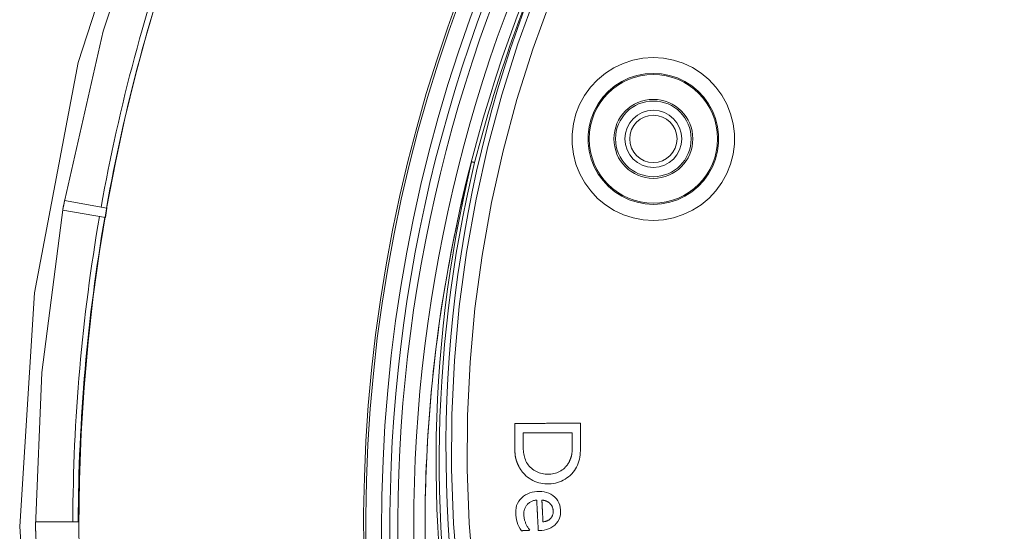
# Model space of a CAD drawing. Units: millimetres. Extents: x 61 to 584, y 28 to 840.
# Drawn here: x 206 to 268, y 165 to 197 of the extents above; entities that cross this region are included whole.
import ezdxf

# ---------------------------------------------------------------- set-up
doc = ezdxf.new("R2010")
doc.units = ezdxf.units.MM
doc.header["$LTSCALE"] = 12
doc.layers.add('1', color=7, linetype='Continuous')

msp = doc.modelspace()

# ---------------------------------------------------------------- linework, layer by layer
at = {"layer": '1', "color": 7, "linetype": 'Continuous', "lineweight": 18}
for p, q in [((211.19441, 185.27158), (208.52169, 185.74285)), ((208.4175, 185.15196), (211.09022, 184.68069)), ((209.41673, 165.55261), (206.70278, 165.55261))]:
    msp.add_line(p, q, dxfattribs=at)
for points in [[(330.36533, 282.32121), (315.63467, 282.32121), (301.02017, 280.47491), (286.7523, 276.81157), (273.05605, 271.3889), (260.1475, 264.29231), (248.23016, 255.63381), (237.49193, 245.55002), (228.10224, 234.19986), (220.20921, 221.76232), (213.9372, 208.43362), (209.38511, 194.42395), (206.62489, 179.9542), (205.7, 165.25261), (206.62489, 150.55101), (209.38511, 136.08126), (213.9372, 122.07159)], [(332.28914, 281.18103), (313.71086, 281.18103), (295.48423, 278.2507), (278.26924, 272.60644), (262.60683, 264.64251), (248.87111, 254.8662), (237.25604, 243.82525), (227.7922, 232.04454), (220.38236, 219.98201), (214.84355, 208.00621), (210.94626, 196.39175), (208.4456, 185.3269), (207.10313, 174.92747), (206.70001, 165.25261), (207.10313, 155.57774), (208.4456, 145.17831), (210.94626, 134.11346), (214.84355, 122.499)], [(231.21337, 164.73979), (231.21203, 165.27929), (231.21388, 165.8187), (231.2189, 166.35802), (231.22711, 166.89725), (231.2385, 167.43639), (231.25306, 167.97544), (231.27081, 168.5144), (231.29173, 169.05328), (231.31583, 169.59207), (231.3431, 170.13077), (231.37356, 170.66939), (231.4072, 171.20792), (231.44402, 171.74631), (231.48401, 172.28438), (231.52715, 172.82207), (231.57346, 173.35938), (231.62292, 173.89631), (231.67554, 174.43286), (231.73131, 174.96903), (231.79023, 175.50482), (231.8523, 176.04023), (231.91752, 176.57526), (231.9859, 177.10991), (232.05743, 177.64419), (232.13211, 178.17808), (232.20995, 178.71159), (232.29094, 179.24473), (232.37509, 179.77748), (232.46239, 180.30977), (232.55281, 180.84149), (232.64636, 181.37262), (232.74304, 181.90317), (232.84285, 182.43313), (232.94578, 182.96246), (233.05183, 183.49112), (233.16099, 184.01909), (233.27325, 184.54635), (233.38863, 185.07285), (233.5071, 185.59854), (233.62866, 186.12335), (233.75331, 186.64715), (233.88101, 187.16971), (234.01169, 187.69027), (234.14073, 188.18685)], [(234.33241, 188.13904), (234.32858, 188.14), (234.32474, 188.14095), (234.32091, 188.14191), (234.31707, 188.14286), (234.31324, 188.14382), (234.30941, 188.14478), (234.30557, 188.14573), (234.30174, 188.14669), (234.29791, 188.14764), (234.29407, 188.1486), (234.29024, 188.14956), (234.28641, 188.15051), (234.28257, 188.15147), (234.27874, 188.15243), (234.2749, 188.15338), (234.27107, 188.15434), (234.26724, 188.15529), (234.2634, 188.15625), (234.25957, 188.15721), (234.25574, 188.15816), (234.2519, 188.15912), (234.24807, 188.16007), (234.24423, 188.16103), (234.2404, 188.16199), (234.23657, 188.16294), (234.23273, 188.1639), (234.2289, 188.16486), (234.22507, 188.16581), (234.22123, 188.16677), (234.2174, 188.16772), (234.21357, 188.16868), (234.20973, 188.16964), (234.2059, 188.17059), (234.20206, 188.17155), (234.19823, 188.17251), (234.1944, 188.17346), (234.19056, 188.17442), (234.18673, 188.17537), (234.1829, 188.17633), (234.17906, 188.17729), (234.17523, 188.17824), (234.1714, 188.1792), (234.16756, 188.18015), (234.16373, 188.18111), (234.1599, 188.18207), (234.15606, 188.18302), (234.15223, 188.18398), (234.14839, 188.18494), (234.14456, 188.18589), (234.14073, 188.18685)], [(241.00182, 171.74502), (240.91893, 171.74483), (240.83604, 171.74464), (240.75315, 171.74445), (240.67026, 171.74426), (240.58738, 171.74407), (240.50449, 171.74388), (240.4216, 171.74369), (240.33871, 171.7435), (240.25582, 171.74331), (240.17293, 171.74312), (240.09005, 171.74293), (240.00716, 171.74274), (239.92427, 171.74255), (239.84138, 171.74236), (239.75849, 171.74218), (239.6756, 171.74199), (239.59272, 171.7418), (239.50983, 171.74161), (239.42694, 171.74142), (239.34405, 171.74123), (239.26116, 171.74104), (239.17827, 171.74085), (239.09538, 171.74066), (239.0125, 171.74047), (238.92961, 171.74028), (238.84672, 171.74009), (238.76383, 171.7399), (238.68094, 171.73971), (238.59805, 171.73952), (238.51517, 171.73933), (238.43228, 171.73914), (238.34939, 171.73895), (238.2665, 171.73876), (238.18361, 171.73858), (238.10072, 171.73839), (238.01783, 171.7382), (237.93495, 171.73801), (237.85206, 171.73782), (237.76917, 171.73763), (237.68628, 171.73744), (237.60339, 171.73725), (237.52051, 171.73706), (237.43762, 171.73687), (237.35473, 171.73668), (237.27184, 171.73649), (237.18895, 171.7363), (237.10606, 171.73611), (237.02318, 171.73592), (236.94029, 171.73573), (236.8574, 171.73554)], [(236.8574, 171.73554), (236.85746, 171.70927), (236.85752, 171.683), (236.85758, 171.65673), (236.85764, 171.63046), (236.8577, 171.60419), (236.85776, 171.57792), (236.85782, 171.55165), (236.85788, 171.52538), (236.85794, 171.49911), (236.858, 171.47284), (236.85806, 171.44657), (236.85812, 171.4203), (236.85818, 171.39403), (236.85824, 171.36776), (236.8583, 171.34149), (236.85836, 171.31522), (236.85842, 171.28895), (236.85848, 171.26268), (236.85854, 171.23641), (236.8586, 171.21014), (236.85866, 171.18387), (236.85872, 171.1576), (236.85878, 171.13133), (236.85884, 171.10506), (236.8589, 171.07879), (236.85896, 171.05252), (236.85902, 171.02625), (236.85908, 170.99998), (236.85914, 170.97371), (236.8592, 170.94744), (236.85926, 170.92117), (236.85932, 170.8949), (236.85938, 170.86863), (236.85944, 170.84235), (236.8595, 170.81608), (236.85956, 170.78981), (236.85962, 170.76354), (236.85968, 170.73727), (236.85974, 170.711), (236.8598, 170.68473), (236.85986, 170.65846), (236.85992, 170.63219), (236.85998, 170.60592), (236.86004, 170.57965), (236.8601, 170.55338), (236.86016, 170.52711), (236.86022, 170.50084), (236.86028, 170.47457), (236.86034, 170.4483), (236.8604, 170.42203)], [(237.46854, 168.5406), (237.56427, 168.44806), (237.66509, 168.36248), (237.77106, 168.28394), (237.88223, 168.21249), (237.99867, 168.14822), (238.11941, 168.09166), (238.2427, 168.04329), (238.36843, 168.00304), (238.49666, 167.97102), (238.62742, 167.9474), (238.76007, 167.93235), (238.89255, 167.92594), (239.02474, 167.92763), (239.15664, 167.93716), (239.28824, 167.95488), (239.41915, 167.9811), (239.54722, 168.01555), (239.67215, 168.05803), (239.79401, 168.10839), (239.91285, 168.16651), (240.02871, 168.23222), (240.14023, 168.30472), (240.24621, 168.3836), (240.34644, 168.46909), (240.44073, 168.56142), (240.52887, 168.66086), (240.61003, 168.76684), (240.68286, 168.87743), (240.74761, 168.99235), (240.80396, 169.11177), (240.85169, 169.23582), (240.89146, 169.36331), (240.92373, 169.49207), (240.94949, 169.62177), (240.96958, 169.7523), (240.98467, 169.88358), (240.99525, 170.01552), (241.00183, 170.14806), (241.00479, 170.28106), (241.00486, 170.41415), (241.00456, 170.54724), (241.00425, 170.68032), (241.00395, 170.81341), (241.00364, 170.9465), (241.00334, 171.07958), (241.00303, 171.21267), (241.00273, 171.34576), (241.00243, 171.47884), (241.00212, 171.61193), (241.00182, 171.74502)], [(237.38795, 171.14294), (237.44967, 171.14308), (237.51139, 171.14323), (237.57311, 171.14337), (237.63483, 171.14351), (237.69655, 171.14365), (237.75827, 171.14379), (237.81999, 171.14393), (237.88171, 171.14407), (237.94344, 171.14421), (238.00515, 171.14435), (238.06688, 171.1445), (238.1286, 171.14464), (238.19032, 171.14478), (238.25204, 171.14492), (238.31376, 171.14506), (238.37548, 171.1452), (238.4372, 171.14534), (238.49892, 171.14548), (238.56064, 171.14562), (238.62236, 171.14576), (238.68408, 171.14591), (238.7458, 171.14605), (238.80752, 171.14619), (238.86924, 171.14633), (238.93096, 171.14647), (238.99269, 171.14661), (239.05441, 171.14675), (239.11613, 171.14689), (239.17785, 171.14703), (239.23957, 171.14718), (239.30129, 171.14732), (239.36301, 171.14746), (239.42473, 171.1476), (239.48645, 171.14774), (239.54817, 171.14788), (239.60989, 171.14802), (239.67161, 171.14816), (239.73333, 171.1483), (239.79505, 171.14845), (239.85677, 171.14859), (239.9185, 171.14873), (239.98022, 171.14887), (240.04194, 171.14901), (240.10366, 171.14915), (240.16538, 171.14929), (240.2271, 171.14943), (240.28882, 171.14957), (240.35054, 171.14971), (240.41226, 171.14986), (240.47398, 171.15)], [(240.05444, 168.99549), (239.98766, 168.92772), (239.9171, 168.8648), (239.84265, 168.8069), (239.76418, 168.75415), (239.68158, 168.70674), (239.59588, 168.66536), (239.5081, 168.63033), (239.41829, 168.60139), (239.32653, 168.57833), (239.23291, 168.56092), (239.13862, 168.54909), (239.04439, 168.54249), (238.95021, 168.54068), (238.85609, 168.54329), (238.76201, 168.55043), (238.668, 168.56249), (238.5743, 168.5798), (238.48229, 168.60244), (238.39223, 168.63051), (238.30417, 168.66419), (238.21818, 168.70366), (238.13438, 168.74908), (238.05408, 168.79979), (237.97774, 168.85534), (237.90523, 168.91555), (237.83641, 168.98027), (237.7713, 169.04954), (237.71078, 169.12289), (237.65585, 169.19954), (237.60664, 169.27953), (237.56384, 169.36326), (237.52715, 169.45057), (237.49549, 169.54048), (237.46822, 169.63135), (237.44474, 169.72291), (237.4269, 169.81551), (237.41379, 169.90897), (237.40427, 170.00309), (237.39756, 170.09772), (237.39313, 170.19268), (237.39061, 170.2877), (237.38969, 170.38272), (237.38947, 170.47775), (237.38925, 170.57278), (237.38903, 170.6678), (237.38882, 170.76283), (237.3886, 170.85786), (237.38838, 170.95289), (237.38817, 171.04792), (237.38795, 171.14294)], [(240.47398, 171.15), (240.47404, 171.12269), (240.47411, 171.09538), (240.47417, 171.06808), (240.47423, 171.04077), (240.47429, 171.01346), (240.47436, 170.98616), (240.47442, 170.95885), (240.47448, 170.93154), (240.47454, 170.90424), (240.47461, 170.87693), (240.47467, 170.84963), (240.47473, 170.82232), (240.47479, 170.79501), (240.47486, 170.76771), (240.47492, 170.7404), (240.47498, 170.71309), (240.47504, 170.68579), (240.4751, 170.65848), (240.47517, 170.63117), (240.47523, 170.60387), (240.47529, 170.57656), (240.47535, 170.54925), (240.47542, 170.52195), (240.47548, 170.49464), (240.47554, 170.46733), (240.47561, 170.44003), (240.47567, 170.41272), (240.47571, 170.38541), (240.47569, 170.35811), (240.4756, 170.3308), (240.47544, 170.3035), (240.4752, 170.2762), (240.47488, 170.24891), (240.47447, 170.22162), (240.47396, 170.19434), (240.47335, 170.16706), (240.47263, 170.13979), (240.47178, 170.11253), (240.4708, 170.08527), (240.46968, 170.05802), (240.46839, 170.03078), (240.46692, 170.00355), (240.46525, 169.97633), (240.46335, 169.94912), (240.4612, 169.92193), (240.45875, 169.89475), (240.45596, 169.8676), (240.45277, 169.84046), (240.44909, 169.81335), (240.44479, 169.78628)], [(236.8604, 170.42203), (236.86044, 170.40703), (236.86049, 170.39204), (236.86056, 170.37704), (236.86064, 170.36204), (236.86073, 170.34704), (236.86084, 170.33205), (236.86096, 170.31705), (236.8611, 170.30205), (236.86125, 170.28706), (236.86141, 170.27206), (236.8616, 170.25706), (236.8618, 170.24207), (236.86201, 170.22707), (236.86225, 170.21207), (236.8625, 170.19708), (236.86277, 170.18208), (236.86306, 170.16709), (236.86337, 170.15209), (236.8637, 170.1371), (236.86405, 170.12211), (236.86443, 170.10711), (236.86482, 170.09212), (236.86525, 170.07713), (236.86569, 170.06214), (236.86617, 170.04715), (236.86667, 170.03216), (236.86719, 170.01717), (236.86775, 170.00218), (236.86833, 169.9872), (236.86895, 169.97221), (236.86961, 169.95723), (236.8703, 169.94225), (236.87103, 169.92727), (236.87181, 169.91229), (236.87263, 169.89731), (236.87349, 169.88234), (236.8744, 169.86738), (236.87537, 169.85241), (236.87638, 169.83746), (236.87746, 169.8225), (236.8786, 169.80756), (236.87982, 169.79262), (236.88112, 169.77768), (236.8825, 169.76276), (236.88397, 169.74784), (236.88555, 169.73293), (236.88725, 169.71804), (236.88909, 169.70315), (236.89111, 169.68828), (236.89331, 169.67343)], [(236.89331, 169.67343), (236.89479, 169.66459), (236.89633, 169.65575), (236.89791, 169.64692), (236.89955, 169.6381), (236.90124, 169.6293), (236.90298, 169.6205), (236.90476, 169.61171), (236.90659, 169.60294), (236.90847, 169.59417), (236.9104, 169.58542), (236.91237, 169.57667), (236.91438, 169.56793), (236.91644, 169.55921), (236.91854, 169.55049), (236.92069, 169.54179), (236.92288, 169.53309), (236.92511, 169.52441), (236.92737, 169.51573), (236.92968, 169.50707), (236.93203, 169.49841), (236.93442, 169.48977), (236.93684, 169.48114), (236.9393, 169.47251), (236.9418, 169.4639), (236.94433, 169.4553), (236.9469, 169.44671), (236.9495, 169.43813), (236.95214, 169.42956), (236.95481, 169.421), (236.95751, 169.41245), (236.96025, 169.40391), (236.96301, 169.39539), (236.96581, 169.38687), (236.96865, 169.37837), (236.97151, 169.36987), (236.9744, 169.36139), (236.97733, 169.35292), (236.98028, 169.34445), (236.98327, 169.336), (236.98628, 169.32756), (236.98933, 169.31913), (236.9924, 169.3107), (236.9955, 169.30229), (236.99863, 169.29389), (237.00178, 169.2855), (237.00496, 169.27711), (237.00817, 169.26874), (237.01141, 169.26038), (237.01467, 169.25202), (237.01795, 169.24368)], [(237.01795, 169.24368), (237.02403, 169.22795), (237.03022, 169.21228), (237.03653, 169.19666), (237.04297, 169.1811), (237.04953, 169.16558), (237.05621, 169.15013), (237.06301, 169.13472), (237.06993, 169.11937), (237.07698, 169.10408), (237.08416, 169.08884), (237.09146, 169.07366), (237.09888, 169.05853), (237.10644, 169.04346), (237.11411, 169.02845), (237.12191, 169.01352), (237.12982, 168.99865), (237.13786, 168.98385), (237.14602, 168.96912), (237.15431, 168.95446), (237.16271, 168.93987), (237.17124, 168.92535), (237.17989, 168.9109), (237.18867, 168.89652), (237.19757, 168.88221), (237.20659, 168.86798), (237.21573, 168.85382), (237.22499, 168.83975), (237.23436, 168.82577), (237.24384, 168.81188), (237.25343, 168.79807), (237.26314, 168.78435), (237.27296, 168.77073), (237.28289, 168.75719), (237.29293, 168.74374), (237.30308, 168.73037), (237.31335, 168.7171), (237.32372, 168.70392), (237.3342, 168.69083), (237.34479, 168.67782), (237.3555, 168.66491), (237.36631, 168.65208), (237.37723, 168.63934), (237.38826, 168.62669), (237.3994, 168.61413), (237.41066, 168.60166), (237.42201, 168.58927), (237.43348, 168.57697), (237.44506, 168.56476), (237.45675, 168.55263), (237.46854, 168.5406)], [(240.44479, 169.78628), (240.44165, 169.7686), (240.43827, 169.75098), (240.43465, 169.73343), (240.43079, 169.71594), (240.42671, 169.69851), (240.4224, 169.68114), (240.41787, 169.66383), (240.41313, 169.64657), (240.40818, 169.62937), (240.40303, 169.61222), (240.39767, 169.59512), (240.39213, 169.57807), (240.3864, 169.56107), (240.38049, 169.54414), (240.37441, 169.52727), (240.36815, 169.51046), (240.36174, 169.49372), (240.35516, 169.47704), (240.34843, 169.46044), (240.34155, 169.4439), (240.33453, 169.42742), (240.32736, 169.411), (240.32006, 169.39463), (240.31261, 169.37833), (240.305, 169.3621), (240.29719, 169.34594), (240.28918, 169.32988), (240.28099, 169.31394), (240.27261, 169.29812), (240.26406, 169.28243), (240.25532, 169.26686), (240.2464, 169.25143), (240.2373, 169.23612), (240.22801, 169.22093), (240.21854, 169.20588), (240.20889, 169.19095), (240.19906, 169.17615), (240.18904, 169.16148), (240.17884, 169.14694), (240.16846, 169.13252), (240.15789, 169.11824), (240.14714, 169.10408), (240.1362, 169.09005), (240.12508, 169.07615), (240.11377, 169.06238), (240.10228, 169.04874), (240.0906, 169.03523), (240.07873, 169.02185), (240.06668, 169.00861), (240.05444, 168.99549)], [(238.40769, 164.99821), (238.55746, 165.01069), (238.70503, 165.03324), (238.85009, 165.06729), (238.99227, 165.11458), (239.1301, 165.17686), (239.25898, 165.25392), (239.37792, 165.34645), (239.4844, 165.45341), (239.57474, 165.57268), (239.64753, 165.7051), (239.69983, 165.84643), (239.73173, 165.99358), (239.7448, 166.14438), (239.74124, 166.29443), (239.72281, 166.44363), (239.68785, 166.59097), (239.63552, 166.7318), (239.56485, 166.86512), (239.47678, 166.98786), (239.37402, 167.09746), (239.25786, 167.19456), (239.13188, 167.27699), (238.99703, 167.34412), (238.85466, 167.39562), (238.70854, 167.43127), (238.55918, 167.4525), (238.40829, 167.46057), (238.25836, 167.45698), (238.10941, 167.4422), (237.96156, 167.41476), (237.81586, 167.37318), (237.67633, 167.31735), (237.54365, 167.24685), (237.418, 167.16223), (237.30278, 167.06559), (237.19938, 166.95708), (237.10825, 166.83632), (237.03275, 166.70579), (236.97809, 166.56555), (236.94286, 166.41805), (236.92483, 166.26874), (236.9208, 166.11823), (236.92813, 165.96698), (236.94418, 165.8172), (236.96981, 165.66955), (237.00679, 165.52444), (237.05752, 165.38239), (237.12285, 165.24446), (237.19993, 165.11319), (237.28705, 164.988)], [(237.81553, 165.01544), (237.7849, 165.05357), (237.75536, 165.09233), (237.72693, 165.13172), (237.69964, 165.17178), (237.67351, 165.21249), (237.64855, 165.25389), (237.62479, 165.29597), (237.60226, 165.33876), (237.58098, 165.38226), (237.56096, 165.4265), (237.54225, 165.47149), (237.52485, 165.51725), (237.50887, 165.56358), (237.49441, 165.61019), (237.48146, 165.65703), (237.47, 165.70411), (237.46, 165.75143), (237.45145, 165.79898), (237.44432, 165.84675), (237.4386, 165.89475), (237.43427, 165.94297), (237.43133, 165.99141), (237.4301, 166.04013), (237.43091, 166.08917), (237.43394, 166.13823), (237.43927, 166.18683), (237.44704, 166.23496), (237.45736, 166.28259), (237.47037, 166.3297), (237.4862, 166.37625), (237.50481, 166.42177), (237.526, 166.46572), (237.54976, 166.50814), (237.57604, 166.54904), (237.60482, 166.58842), (237.63608, 166.62632), (237.66955, 166.66231), (237.70494, 166.69595), (237.74221, 166.72723), (237.78137, 166.75617), (237.82241, 166.78277), (237.86526, 166.80701), (237.90931, 166.82863), (237.95432, 166.84768), (238.00023, 166.86431), (238.04699, 166.87863), (238.09457, 166.89078), (238.14276, 166.90083), (238.19129, 166.90887), (238.24012, 166.91503)], [(238.24012, 166.91503), (238.24212, 166.87662), (238.24411, 166.83822), (238.2461, 166.79981), (238.2481, 166.7614), (238.25009, 166.723), (238.25209, 166.68459), (238.25408, 166.64618), (238.25607, 166.60778), (238.25807, 166.56937), (238.26006, 166.53096), (238.26206, 166.49256), (238.26405, 166.45415), (238.26604, 166.41574), (238.26804, 166.37734), (238.27003, 166.33893), (238.27203, 166.30052), (238.27402, 166.26212), (238.27601, 166.22371), (238.27801, 166.1853), (238.28, 166.14689), (238.282, 166.10849), (238.28399, 166.07008), (238.28598, 166.03167), (238.28798, 165.99327), (238.28997, 165.95486), (238.29197, 165.91645), (238.29396, 165.87805), (238.29595, 165.83964), (238.29795, 165.80123), (238.29994, 165.76283), (238.30194, 165.72442), (238.30393, 165.68601), (238.30592, 165.64761), (238.30792, 165.6092), (238.30991, 165.57079), (238.31191, 165.53239), (238.3139, 165.49398), (238.31589, 165.45557), (238.31789, 165.41717), (238.31988, 165.37876), (238.32188, 165.34035), (238.32387, 165.30195), (238.32586, 165.26354), (238.32786, 165.22513), (238.32985, 165.18673), (238.33185, 165.14832), (238.33384, 165.10991), (238.33583, 165.0715), (238.33783, 165.0331), (238.33982, 164.99469)], [(238.56452, 166.9196), (238.57574, 166.91818), (238.58695, 166.91666), (238.59814, 166.91505), (238.60931, 166.91335), (238.62046, 166.91156), (238.63159, 166.90966), (238.64271, 166.90767), (238.6538, 166.90558), (238.66488, 166.90338), (238.67594, 166.90108), (238.68697, 166.89867), (238.69799, 166.89616), (238.70899, 166.89353), (238.71996, 166.89079), (238.7309, 166.88793), (238.74182, 166.88496), (238.75269, 166.88187), (238.76353, 166.87867), (238.77432, 166.87534), (238.78507, 166.87189), (238.79577, 166.86832), (238.80643, 166.86461), (238.81705, 166.86078), (238.82761, 166.85682), (238.83814, 166.85272), (238.84861, 166.84848), (238.85904, 166.8441), (238.86941, 166.83958), (238.87972, 166.83492), (238.88994, 166.83012), (238.90008, 166.82519), (238.91013, 166.82013), (238.92009, 166.81493), (238.92995, 166.80959), (238.93972, 166.80411), (238.9494, 166.79849), (238.95898, 166.79273), (238.96847, 166.78682), (238.97786, 166.78077), (238.98715, 166.77457), (238.99634, 166.76822), (239.00544, 166.76171), (239.01443, 166.75506), (239.02331, 166.74824), (239.03209, 166.74127), (239.04077, 166.73414), (239.04934, 166.72685), (239.0578, 166.7194), (239.06615, 166.71178), (239.07439, 166.70399)], [(238.63586, 165.54555), (238.63443, 165.57303), (238.63301, 165.60051), (238.63158, 165.62799), (238.63015, 165.65547), (238.62873, 165.68295), (238.6273, 165.71043), (238.62587, 165.73791), (238.62445, 165.7654), (238.62302, 165.79288), (238.62159, 165.82036), (238.62017, 165.84784), (238.61874, 165.87532), (238.61731, 165.9028), (238.61589, 165.93028), (238.61446, 165.95776), (238.61303, 165.98524), (238.61161, 166.01273), (238.61018, 166.04021), (238.60875, 166.06769), (238.60733, 166.09517), (238.6059, 166.12265), (238.60447, 166.15013), (238.60305, 166.17761), (238.60162, 166.20509), (238.60019, 166.23257), (238.59876, 166.26006), (238.59734, 166.28754), (238.59591, 166.31502), (238.59448, 166.3425), (238.59306, 166.36998), (238.59163, 166.39746), (238.5902, 166.42494), (238.58878, 166.45242), (238.58735, 166.4799), (238.58592, 166.50739), (238.5845, 166.53487), (238.58307, 166.56235), (238.58164, 166.58983), (238.58022, 166.61731), (238.57879, 166.64479), (238.57736, 166.67227), (238.57594, 166.69975), (238.57451, 166.72723), (238.57308, 166.75472), (238.57166, 166.7822), (238.57023, 166.80968), (238.5688, 166.83716), (238.56738, 166.86464), (238.56595, 166.89212), (238.56452, 166.9196)], [(239.07439, 166.70399), (239.09678, 166.68158), (239.1179, 166.65823), (239.13775, 166.63393), (239.15631, 166.60867), (239.17358, 166.58245), (239.18955, 166.55526), (239.20419, 166.52713), (239.21738, 166.49834), (239.22907, 166.4691), (239.23935, 166.4394), (239.24825, 166.40927), (239.25584, 166.37872), (239.26217, 166.34775), (239.26726, 166.31647), (239.27113, 166.28514), (239.27387, 166.25382), (239.27555, 166.22251), (239.27615, 166.1912), (239.27562, 166.15989), (239.27389, 166.12859), (239.27087, 166.0973), (239.26646, 166.06601), (239.26058, 166.03479), (239.2532, 166.00401), (239.24431, 165.97379), (239.23385, 165.94415), (239.22179, 165.91509), (239.20808, 165.88664), (239.19268, 165.85883), (239.17576, 165.832), (239.15749, 165.80633), (239.13788, 165.78177), (239.11697, 165.75829), (239.09473, 165.73593), (239.07111, 165.71472), (239.04634, 165.69482), (239.02068, 165.67637), (238.99417, 165.65931), (238.96686, 165.64356), (238.93878, 165.62908), (238.90996, 165.61582), (238.88058, 165.60377), (238.85089, 165.59296), (238.82091, 165.58329), (238.79066, 165.57468), (238.76016, 165.56706), (238.72941, 165.5604), (238.69844, 165.55462), (238.66725, 165.54969), (238.63586, 165.54555)], [(237.28705, 164.988), (237.29762, 164.98855), (237.30819, 164.9891), (237.31876, 164.98965), (237.32933, 164.9902), (237.3399, 164.99075), (237.35047, 164.9913), (237.36104, 164.99185), (237.37161, 164.99239), (237.38218, 164.99294), (237.39274, 164.99349), (237.40331, 164.99404), (237.41388, 164.99459), (237.42445, 164.99514), (237.43502, 164.99569), (237.44559, 164.99624), (237.45616, 164.99678), (237.46673, 164.99733), (237.4773, 164.99788), (237.48787, 164.99843), (237.49844, 164.99898), (237.50901, 164.99953), (237.51958, 165.00008), (237.53015, 165.00063), (237.54072, 165.00117), (237.55129, 165.00172), (237.56186, 165.00227), (237.57243, 165.00282), (237.583, 165.00337), (237.59357, 165.00392), (237.60414, 165.00447), (237.61471, 165.00502), (237.62528, 165.00556), (237.63585, 165.00611), (237.64642, 165.00666), (237.65699, 165.00721), (237.66756, 165.00776), (237.67812, 165.00831), (237.68869, 165.00886), (237.69926, 165.00941), (237.70983, 165.00995), (237.7204, 165.0105), (237.73097, 165.01105), (237.74154, 165.0116), (237.75211, 165.01215), (237.76268, 165.0127), (237.77325, 165.01325), (237.78382, 165.0138), (237.79439, 165.01434), (237.80496, 165.01489), (237.81553, 165.01544)], [(238.33982, 164.99469), (238.34118, 164.99476), (238.34254, 164.99483), (238.34389, 164.9949), (238.34525, 164.99497), (238.34661, 164.99504), (238.34797, 164.99511), (238.34932, 164.99518), (238.35068, 164.99526), (238.35204, 164.99533), (238.3534, 164.9954), (238.35475, 164.99547), (238.35611, 164.99554), (238.35747, 164.99561), (238.35882, 164.99568), (238.36018, 164.99575), (238.36154, 164.99582), (238.3629, 164.99589), (238.36425, 164.99596), (238.36561, 164.99603), (238.36697, 164.9961), (238.36833, 164.99617), (238.36968, 164.99624), (238.37104, 164.99631), (238.3724, 164.99638), (238.37376, 164.99645), (238.37511, 164.99652), (238.37647, 164.99659), (238.37783, 164.99666), (238.37919, 164.99674), (238.38054, 164.99681), (238.3819, 164.99688), (238.38326, 164.99695), (238.38461, 164.99702), (238.38597, 164.99709), (238.38733, 164.99716), (238.38869, 164.99723), (238.39004, 164.9973), (238.3914, 164.99737), (238.39276, 164.99744), (238.39412, 164.99751), (238.39547, 164.99758), (238.39683, 164.99765), (238.39819, 164.99772), (238.39955, 164.99779), (238.4009, 164.99786), (238.40226, 164.99793), (238.40362, 164.998), (238.40497, 164.99807), (238.40633, 164.99814), (238.40769, 164.99821)]]:
    msp.add_lwpolyline(points, dxfattribs=at)
at = {"layer": '1', "color": 7, "linetype": 'Continuous', "lineweight": 13}
for points in [[(233.26878, 162.05813), (232.99788, 165.44415), (232.87127, 168.85732), (232.89118, 172.27759), (233.05751, 175.68827), (233.3699, 179.08942), (233.82881, 182.48035), (234.43017, 185.83487), (235.1694, 189.14013), (236.04438, 192.39687), (237.05369, 195.60562), (238.19667, 198.76659), (239.47342, 201.87976), (240.88469, 204.94486), (242.43202, 207.96133), (244.11775, 210.92835)], [(244.97042, 210.40758), (243.30492, 207.47625), (241.77627, 204.49601), (240.38216, 201.46769), (239.12105, 198.39184), (237.99219, 195.26874), (236.99548, 192.09841), (236.13157, 188.88062), (235.40185, 185.61489), (234.80842, 182.30046), (234.35582, 178.95021), (234.04801, 175.58988), (233.88456, 172.22014), (233.8658, 168.84092), (233.99181, 165.46895), (234.26039, 162.12382)]]:
    msp.add_lwpolyline(points, dxfattribs=at)
for points in [[(245.5816, 184.49951), (244.93914, 184.5394), (244.31032, 184.65871), (243.69637, 184.85754), (243.11575, 185.13017), (242.57416, 185.47303), (242.07631, 185.88403), (241.6376, 186.3503), (241.25907, 186.86999), (240.94816, 187.43411), (240.71187, 188.02886), (240.55067, 188.6535), (240.46953, 189.29009), (240.46864, 189.93082), (240.54872, 190.57146), (240.70718, 191.19188), (240.94279, 191.7896), (241.25251, 192.35478), (241.6279, 192.87302), (242.06859, 193.34373), (242.56278, 193.75369), (243.10303, 194.09775), (243.68683, 194.37355), (244.29571, 194.57235), (244.92625, 194.69373), (245.57148, 194.7352), (246.21674, 194.69498), (246.84776, 194.57477), (247.45693, 194.37715), (248.04127, 194.10247), (248.58231, 193.75935), (249.07713, 193.35046), (249.51888, 192.88045), (249.89528, 192.36288), (250.20598, 191.79849), (250.44287, 191.20096), (250.60251, 190.58094), (250.68385, 189.94049), (250.68421, 189.29961), (250.60436, 188.66308), (250.44437, 188.038), (250.20924, 187.44277), (249.8996, 186.87831), (249.52194, 186.35766), (249.08421, 185.89062), (248.58725, 185.47872), (248.0462, 185.13476), (247.46629, 184.86112), (246.85261, 184.66109), (246.22386, 184.54057), (245.5816, 184.49951)], [(245.58598, 185.50885), (246.10276, 185.5419), (246.60867, 185.63886), (247.10245, 185.79979), (247.56907, 186.01995), (248.00442, 186.29668), (248.40431, 186.62806), (248.75654, 187.00381), (249.06045, 187.4227), (249.30964, 187.87684), (249.49888, 188.35574), (249.62766, 188.85868), (249.69195, 189.37084), (249.69169, 189.88649), (249.62627, 190.40181), (249.49782, 190.9007), (249.30723, 191.38148), (249.05722, 191.83561), (248.75435, 192.25205), (248.39889, 192.63023), (248.00073, 192.95921), (247.56538, 193.23528), (247.09519, 193.45628), (246.60503, 193.61527), (246.09729, 193.71199), (245.57809, 193.74433), (245.05893, 193.71096), (244.55159, 193.61329), (244.06167, 193.45334), (243.59193, 193.23143), (243.15723, 192.9546), (242.75959, 192.62476), (242.40498, 192.24604), (242.10292, 191.82907), (241.8537, 191.37434), (241.66409, 190.89342), (241.53657, 190.39423), (241.47211, 189.87876), (241.47281, 189.36323), (241.53808, 188.85101), (241.66778, 188.34841), (241.85791, 187.86986), (242.10808, 187.41597), (242.41268, 186.99782), (242.7657, 186.62266), (243.16631, 186.29198), (243.60211, 186.01614), (244.06932, 185.79681), (244.56331, 185.63688), (245.0692, 185.54092), (245.58598, 185.50885)]]:
    msp.add_lwpolyline(points, close=True, dxfattribs=at)
at = {"layer": '1', "color": 7, "linetype": 'Continuous', "lineweight": 18}
for centre, radius in [((323, 165.25261), 113.58279), ((245.58164, 189.62577), 4.04189), ((245.58164, 189.62577), 2.48381), ((245.58164, 189.62577), 2.37905), ((245.58164, 189.62577), 1.79364), ((245.58164, 189.62577), 1.48819)]:
    msp.add_circle(centre, radius, dxfattribs=at)
for centre, radius, start, end in [((323, 165.25261), 95.64531, 18.28125, 0), ((323, 165.25261), 93.5, 138.11625, 254.244375), ((312.52924, 170.13101), 80, 149.190171, 271.047089), ((323, 165.25261), 91.57364, 154.559517, 165.526995), ((323, 165.25261), 113.61648, 160.151288, 169.848712), ((323, 165.25261), 91.78833, 155.301114, 182.341749), ((312.29798, 169.36848), 80.19329, 166.463401, 271.571921), ((323, 165.25261), 116.29761, 169.8522, 170.1478), ((323, 165.25261), 113.61648, 170.151288, 179.848712), ((323, 165.25261), 113.58367, 169.848669, 170.151331), ((323, 165.25261), 116.29761, 179.8522, 180.1478), ((323, 165.25261), 113.58367, 179.848669, 180.151331)]:
    msp.add_arc(centre, radius, start, end, dxfattribs=at)
at = {"layer": '1', "color": 7, "linetype": 'Continuous', "lineweight": 13}
for centre, radius, start, end in [((323, 165.25261), 95.50927, 18.500625, 0), ((323, 165.25261), 94.50936, 19.575, 0), ((323, 165.25261), 94, 137.205, 255.155625), ((323, 165.25261), 92.5, 139.1175, 253.243125), ((323, 165.25261), 113.95599, 160.150837, 169.849163), ((312.29798, 169.36848), 80.39084, 166.46225, 271.568313), ((323, 165.25261), 113.95599, 170.150837, 179.849163)]:
    msp.add_arc(centre, radius, start, end, dxfattribs=at)

doc.saveas('drawing.dxf')
